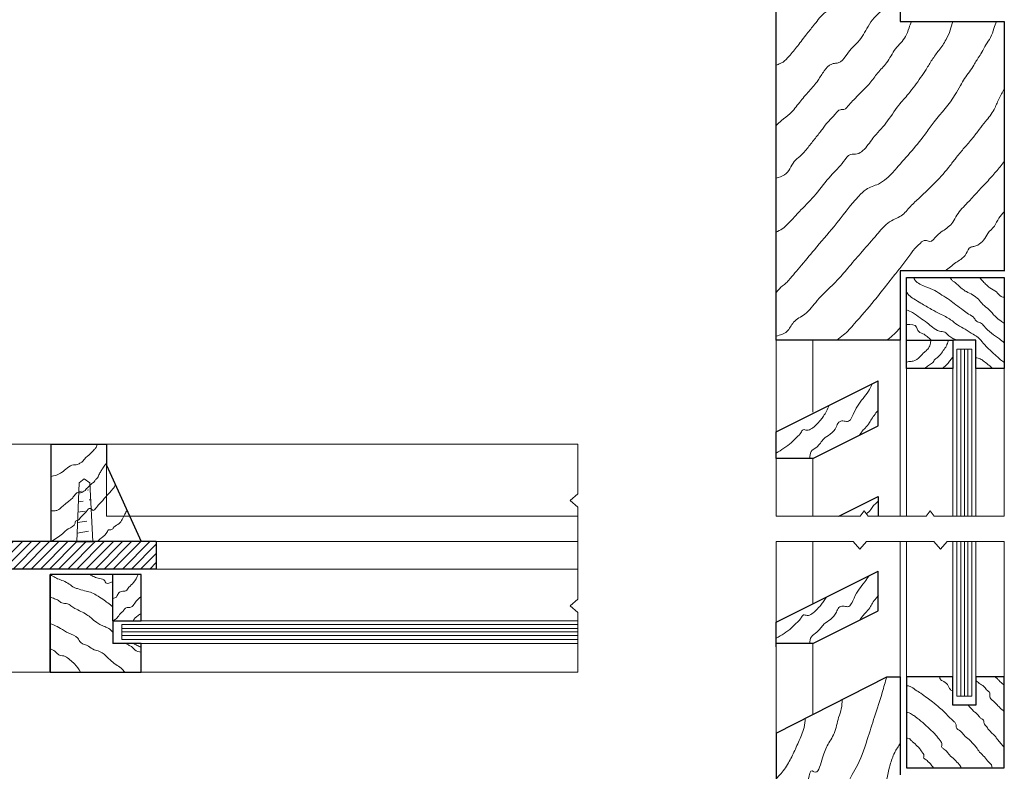
# Model space of a CAD drawing. Units: millimetres. Extents: x 2469 to 4942, y 1669 to 3338.
# Drawn here: x 2470 to 2473, y 1670 to 1672 of the extents above; entities that cross this region are included whole.
import ezdxf

# ---------------------------------------------------------------- set-up
doc = ezdxf.new("R2010")
doc.units = ezdxf.units.MM
doc.linetypes.add('DASHED2', pattern=[9.525, 6.35, -3.175])
doc.layers.add('construção', color=250, linetype='Continuous')
for name, color, linetype, lineweight in [('hatch', 250, 'Continuous', 5), ('linha de corte', 250, 'Continuous', 30), ('linha de vista', 2, 'Continuous', 20), ('linha de vista 2', 7, 'Continuous', 13), ('linha oculta1', 250, 'DASHED2', 5)]:
    doc.layers.add(name, color=color, linetype=linetype, lineweight=lineweight)

msp = doc.modelspace()

# ---------------------------------------------------------------- hatches: boundary and pattern name
at = {"layer": 'hatch'}
h = msp.add_hatch(dxfattribs=at)
h.set_pattern_fill('ANSI31', color=256, scale=0.005, style=0)
h.set_pattern_definition([(45, (2470.692051, 1671.134115), (-0.01122532, 0.01122532), [])])
h.paths.add_polyline_path([(2470.6921, 1670.8937), (2470.2565, 1670.8937, -0.425199), (2470.2351, 1670.9048), (2470.2351, 1671.1341), (2470.1834, 1671.1341), (2470.1834, 1670.5718), (2470.2351, 1670.5718), (2470.2351, 1670.8259), (2470.6921, 1670.8259)])
h = msp.add_hatch(dxfattribs=at)
h.set_pattern_fill('ACAD_ISO11W100', color=256, scale=0.005, angle=10, style=0)
h.set_pattern_definition([(10, (2470.535311, 1671.04853), (-0.0043412, 0.02462), [0.06, -0.015, 0.06, -0.015, 0.0025, -0.015])])
h.paths.add_polyline_path([(2470.528, 1671.0386), (2470.5142, 1671.0485), (2470.502, 1671.0386), (2470.4959, 1670.8937), (2470.5353, 1670.8937)])

# ---------------------------------------------------------------- linework, layer by layer
at = {"layer": 'construção'}
for p, q in [((2472.526, 1671.5605), (2472.526, 1671.3905)), ((2472.2196, 1671.0989), (2472.2196, 1671.1512)), ((2470.432, 1671.1341), (2470.432, 1670.8937)), ((2470.432, 1671.1341), (2470.5695, 1671.1341)), ((2470.5695, 1671.1341), (2470.5695, 1671.0817)), ((2470.5695, 1671.0817), (2470.6546, 1670.8937)), ((2470.6921, 1670.8937), (2470.2565, 1670.8937)), ((2470.4959, 1670.8937), (2470.5353, 1670.8937)), ((2470.6921, 1670.8937), (2470.6921, 1670.8259)), ((2470.6921, 1670.8259), (2470.2351, 1670.8259)), ((2470.4302, 1670.5718), (2470.4302, 1670.8126)), ((2470.4302, 1670.8126), (2470.4302, 1670.5718)), ((2470.6546, 1670.8126), (2470.4302, 1670.8126)), ((2470.5848, 1670.6985), (2470.5848, 1670.8126)), ((2470.6546, 1670.6985), (2470.6546, 1670.8126)), ((2470.5848, 1670.6985), (2470.5848, 1670.6424)), ((2470.5848, 1670.6985), (2470.6546, 1670.6985)), ((2472.2196, 1670.6345), (2472.2196, 1670.6868)), ((2470.6546, 1670.6424), (2470.5848, 1670.6424)), ((2470.6546, 1670.5718), (2470.6546, 1670.6424)), ((2470.4302, 1670.5718), (2470.6546, 1670.5718))]:
    msp.add_line(p, q, dxfattribs=at)
at = {"layer": 'construção', "lineweight": 13}
for p, q in [((2471.7124, 1670.9952), (2471.7307, 1670.9787)), ((2470.4302, 1670.5718), (2470.1834, 1670.5718))]:
    msp.add_line(p, q, dxfattribs=at)
at = {"layer": 'hatch', "lineweight": 15}
for p, q in [((2472.6755, 1670.9565), (2472.6755, 1671.368)), ((2472.6841, 1671.368), (2472.6841, 1670.9565)), ((2472.6924, 1670.9565), (2472.6924, 1671.368)), ((2472.6755, 1670.8937), (2472.6755, 1670.5124)), ((2472.6841, 1670.8937), (2472.6841, 1670.5124)), ((2472.6924, 1670.8937), (2472.6924, 1670.5124)), ((2470.6068, 1670.6792), (2471.7307, 1670.6792)), ((2471.7307, 1670.6709), (2470.6068, 1670.6709)), ((2470.6068, 1670.6624), (2471.7307, 1670.6624))]:
    msp.add_line(p, q, dxfattribs=at)
at = {"layer": 'hatch'}
for points in [[(2472.4991, 1672.417), (2472.4958, 1672.4036), (2472.4867, 1672.3853), (2472.4776, 1672.3692), (2472.4632, 1672.3443), (2472.4456, 1672.3137), (2472.4176, 1672.2766), (2472.398, 1672.2505), (2472.3733, 1672.2225), (2472.3609, 1672.2056), (2472.3537, 1672.2017), (2472.3459, 1672.201), (2472.3413, 1672.1984), (2472.3145, 1672.1688), (2472.2956, 1672.1455), (2472.273, 1672.1157), (2472.2513, 1672.0896), (2472.2368, 1672.0759), (2472.23, 1672.0723), (2472.2196, 1672.068)], [(2472.526, 1672.2971), (2472.5178, 1672.2835), (2472.5114, 1672.2693), (2472.4971, 1672.2386), (2472.4779, 1672.2008), (2472.4614, 1672.1851), (2472.4464, 1672.1637), (2472.4215, 1672.1252), (2472.4051, 1672.1081), (2472.3915, 1672.091), (2472.3729, 1672.0739), (2472.3637, 1672.0725), (2472.3572, 1672.071), (2472.3383, 1672.0542), (2472.3232, 1672.0309), (2472.3012, 1672.0039), (2472.2779, 1671.9769), (2472.2534, 1671.948), (2472.2333, 1671.9316), (2472.2196, 1671.9197)], [(2472.5538, 1672.1759), (2472.5474, 1672.1598), (2472.5387, 1672.1385), (2472.5142, 1672.1085), (2472.4921, 1672.0737), (2472.4699, 1672.0485), (2472.451, 1672.024), (2472.4265, 1671.9987), (2472.4114, 1671.9829), (2472.3996, 1671.9702), (2472.3869, 1671.9592), (2472.3782, 1671.9584), (2472.3664, 1671.9481), (2472.348, 1671.9288), (2472.334, 1671.9107), (2472.3166, 1671.8885), (2472.2985, 1671.8655), (2472.2783, 1671.8432), (2472.2644, 1671.8307), (2472.2539, 1671.8126), (2472.2407, 1671.798), (2472.2196, 1671.7896)], [(2472.6556, 1672.1759), (2472.6491, 1672.1545), (2472.6388, 1672.1312), (2472.621, 1672.1047), (2472.6042, 1672.0815), (2472.5896, 1672.0577), (2472.5761, 1672.0377), (2472.5459, 1671.9973), (2472.5223, 1671.9696), (2472.4905, 1671.9254), (2472.4586, 1671.888), (2472.4337, 1671.8576), (2472.4198, 1671.8493), (2472.4032, 1671.8479), (2472.3861, 1671.8306), (2472.3543, 1671.7953), (2472.3177, 1671.7502), (2472.2811, 1671.7112), (2472.2616, 1671.6904), (2472.2347, 1671.6648), (2472.2196, 1671.6563)], [(2472.7632, 1672.1759), (2472.7567, 1672.1587), (2472.7483, 1672.1363), (2472.737, 1672.1185), (2472.7267, 1672.0998), (2472.7181, 1672.0859), (2472.7141, 1672.0798), (2472.7073, 1672.0682), (2472.6845, 1672.035), (2472.674, 1672.0181), (2472.6613, 1671.9955), (2472.6095, 1671.9287), (2472.5899, 1671.9016), (2472.5168, 1671.8144), (2472.4921, 1671.7885), (2472.4718, 1671.7752), (2472.442, 1671.7619), (2472.4237, 1671.7455), (2472.3625, 1671.6705), (2472.3142, 1671.6133), (2472.2782, 1671.5699), (2472.2623, 1671.5514), (2472.2442, 1671.5313), (2472.2279, 1671.517), (2472.2196, 1671.5062)], [(2472.7823, 1672.0095), (2472.7687, 1671.9845), (2472.7571, 1671.9589), (2472.7357, 1671.929), (2472.7204, 1671.9095), (2472.7039, 1671.8881), (2472.6837, 1671.8643), (2472.6648, 1671.8417), (2472.6489, 1671.821), (2472.5733, 1671.7413), (2472.5511, 1671.72), (2472.5279, 1671.6969), (2472.5135, 1671.6892), (2472.4951, 1671.6786), (2472.4681, 1671.6506), (2472.4323, 1671.6091), (2472.4005, 1671.5724), (2472.3715, 1671.5387), (2472.321, 1671.4878), (2472.2905, 1671.4543), (2472.263, 1671.4344), (2472.2462, 1671.4116), (2472.2196, 1671.4002)], [(2472.7823, 1671.831), (2472.7718, 1671.8178), (2472.7514, 1671.7934), (2472.7269, 1671.767), (2472.7038, 1671.7419), (2472.6919, 1671.7293), (2472.678, 1671.7148), (2472.6654, 1671.6983), (2472.6556, 1671.6811), (2472.6304, 1671.6594), (2472.6165, 1671.6481), (2472.5974, 1671.6336), (2472.5881, 1671.6363), (2472.5755, 1671.6297), (2472.5318, 1671.5765), (2472.5121, 1671.5518), (2472.4892, 1671.5225), (2472.4618, 1671.4877), (2472.4126, 1671.4305), (2472.3859, 1671.403), (2472.3693, 1671.3905)], [(2472.7823, 1671.7069), (2472.7687, 1671.6906), (2472.7578, 1671.6715), (2472.7414, 1671.6533), (2472.7314, 1671.637), (2472.7167, 1671.6248), (2472.7075, 1671.6211), (2472.6998, 1671.6196), (2472.6883, 1671.6036), (2472.6748, 1671.589), (2472.663, 1671.5817), (2472.6495, 1671.571), (2472.6366, 1671.5608)], [(2472.5586, 1671.545), (2472.5626, 1671.5375), (2472.574, 1671.5285), (2472.5885, 1671.5221), (2472.6108, 1671.5125), (2472.6286, 1671.5012), (2472.6469, 1671.4896), (2472.6631, 1671.4771), (2472.6812, 1671.4641), (2472.6943, 1671.4547), (2472.7082, 1671.4445), (2472.7138, 1671.4368), (2472.7239, 1671.4332), (2472.7325, 1671.425), (2472.7507, 1671.4073), (2472.7702, 1671.3934), (2472.7823, 1671.3837)], [(2472.6481, 1671.545), (2472.6533, 1671.5381), (2472.6585, 1671.534), (2472.6678, 1671.5263), (2472.6782, 1671.5169), (2472.6888, 1671.5098), (2472.7042, 1671.5021), (2472.7184, 1671.4909), (2472.7296, 1671.4785), (2472.7444, 1671.4655), (2472.7598, 1671.449), (2472.7734, 1671.4377), (2472.7823, 1671.4318)], [(2472.7215, 1671.545), (2472.7299, 1671.5349), (2472.7383, 1671.5265), (2472.7467, 1671.5193), (2472.7628, 1671.5092), (2472.7748, 1671.4978), (2472.7823, 1671.4954)], [(2472.5414, 1671.5086), (2472.5472, 1671.5009), (2472.5594, 1671.492), (2472.5768, 1671.4815), (2472.6031, 1671.4661), (2472.6237, 1671.4548), (2472.65, 1671.4407), (2472.667, 1671.4277), (2472.686, 1671.4172), (2472.7058, 1671.4047), (2472.7175, 1671.397), (2472.7305, 1671.3825), (2472.749, 1671.364), (2472.7592, 1671.3545), (2472.7729, 1671.3418), (2472.7823, 1671.3348)], [(2472.5414, 1671.4648), (2472.5559, 1671.4582), (2472.5747, 1671.4455), (2472.592, 1671.4328), (2472.6057, 1671.4221), (2472.6225, 1671.4125), (2472.6357, 1671.4099), (2472.6459, 1671.4008), (2472.6658, 1671.3905)], [(2472.6018, 1671.3905), (2472.5922, 1671.399), (2472.5814, 1671.4062), (2472.569, 1671.4138), (2472.5662, 1671.4225), (2472.5414, 1671.4285)], [(2472.526, 1671.4212), (2472.5191, 1671.4135), (2472.5023, 1671.3977), (2472.4942, 1671.3905)], [(2472.6018, 1671.3905), (2472.5994, 1671.3798), (2472.5934, 1671.368), (2472.5854, 1671.3606), (2472.5742, 1671.3495), (2472.5575, 1671.3387), (2472.5471, 1671.3375), (2472.5414, 1671.3363)], [(2472.645, 1671.3905), (2472.641, 1671.3794), (2472.6378, 1671.373), (2472.6298, 1671.3618), (2472.6186, 1671.3483), (2472.6114, 1671.3427), (2472.605, 1671.3343), (2472.5954, 1671.3279), (2472.587, 1671.3207)], [(2472.6556, 1671.3487), (2472.6486, 1671.3403), (2472.6426, 1671.3319), (2472.6354, 1671.3255), (2472.6298, 1671.3207)], [(2472.7535, 1671.3207), (2472.7463, 1671.3268), (2472.7389, 1671.3325), (2472.7275, 1671.3414), (2472.7178, 1671.3457), (2472.7117, 1671.3471)], [(2472.4564, 1671.2822), (2472.4502, 1671.2688), (2472.4377, 1671.251), (2472.4115, 1671.211), (2472.3957, 1671.1897), (2472.3845, 1671.1913), (2472.3743, 1671.1877), (2472.368, 1671.1761), (2472.3533, 1671.1585), (2472.3374, 1671.1468), (2472.3198, 1671.1268), (2472.3063, 1671.1157), (2472.3027, 1671.0989)], [(2472.3505, 1671.2294), (2472.3439, 1671.2152), (2472.3366, 1671.2028), (2472.3298, 1671.1937), (2472.3184, 1671.1812), (2472.3077, 1671.1722), (2472.2958, 1671.1682), (2472.2867, 1671.1694), (2472.281, 1671.162), (2472.272, 1671.1518), (2472.2572, 1671.1375), (2472.2196, 1671.1117)], [(2472.4256, 1671.1563), (2472.4304, 1671.1638), (2472.4392, 1671.1736), (2472.4502, 1671.187), (2472.457, 1671.1987), (2472.466, 1671.2108), (2472.4717, 1671.2178)], [(2470.5459, 1671.1341), (2470.5436, 1671.1259), (2470.5391, 1671.1206), (2470.5315, 1671.1122), (2470.525, 1671.1063), (2470.5177, 1671.0998), (2470.5096, 1671.0905), (2470.5039, 1671.0869), (2470.4947, 1671.0832), (2470.4882, 1671.0827), (2470.4587, 1671.0639), (2470.432, 1671.0537)], [(2470.5695, 1671.087), (2470.5615, 1671.077), (2470.5569, 1671.0691), (2470.5519, 1671.0611), (2470.5471, 1671.0512), (2470.5424, 1671.0464), (2470.5391, 1671.0413), (2470.5315, 1671.0353), (2470.5259, 1671.0295), (2470.52, 1671.0244), (2470.5163, 1671.0199), (2470.5109, 1671.0162), (2470.5056, 1671.0139), (2470.499, 1671.0145), (2470.4903, 1671.0073), (2470.4846, 1671.0003), (2470.4751, 1670.9921), (2470.4685, 1670.9871), (2470.4596, 1670.9794), (2470.4488, 1670.9712), (2470.4411, 1670.9696), (2470.432, 1670.9698)], [(2470.591, 1671.0324), (2470.5817, 1671.0195), (2470.5747, 1671.0121), (2470.5599, 1670.9954), (2470.5536, 1670.9884), (2470.5443, 1670.9775), (2470.5361, 1670.9706), (2470.5296, 1670.9755), (2470.5192, 1670.9669), (2470.5073, 1670.9553), (2470.4994, 1670.9465), (2470.4932, 1670.9438), (2470.4919, 1670.9388), (2470.4752, 1670.925), (2470.4609, 1670.9132), (2470.432, 1670.8937)], [(2472.4421, 1670.962), (2472.4534, 1670.9725), (2472.4602, 1670.983), (2472.4672, 1670.9893), (2472.4717, 1670.9937)], [(2470.6196, 1670.971), (2470.6147, 1670.9616), (2470.6076, 1670.948), (2470.6005, 1670.9384), (2470.5877, 1670.9294), (2470.5834, 1670.924), (2470.5767, 1670.923), (2470.5741, 1670.9226), (2470.5716, 1670.9183), (2470.5562, 1670.9025), (2470.5466, 1670.8937)], [(2470.4302, 1670.8126), (2470.4371, 1670.8083), (2470.4489, 1670.8022), (2470.463, 1670.7968), (2470.4773, 1670.7889), (2470.4895, 1670.7808), (2470.4975, 1670.7778), (2470.5152, 1670.7727), (2470.5295, 1670.7689), (2470.5442, 1670.7619), (2470.5604, 1670.7514), (2470.5848, 1670.7331)], [(2470.5282, 1670.8126), (2470.5394, 1670.8066), (2470.5525, 1670.8029), (2470.565, 1670.7966), (2470.5678, 1670.792), (2470.5848, 1670.7954)], [(2470.5848, 1670.7535), (2470.5936, 1670.7571), (2470.5981, 1670.7652), (2470.6065, 1670.771), (2470.6169, 1670.7726), (2470.6246, 1670.781), (2470.636, 1670.7927), (2470.6477, 1670.8126)], [(2472.4481, 1670.8088), (2472.4381, 1670.7945), (2472.4119, 1670.7546), (2472.396, 1670.7332), (2472.3848, 1670.7349), (2472.3747, 1670.7313), (2472.3683, 1670.7196), (2472.3537, 1670.702), (2472.3378, 1670.6903), (2472.3202, 1670.6703), (2472.3067, 1670.6592), (2472.303, 1670.6424)], [(2470.4302, 1670.7564), (2470.441, 1670.753), (2470.4509, 1670.7488), (2470.4591, 1670.7427), (2470.4733, 1670.7404), (2470.4817, 1670.7355), (2470.4916, 1670.729), (2470.506, 1670.7216), (2470.521, 1670.7134), (2470.5313, 1670.7054), (2470.5456, 1670.6941), (2470.5559, 1670.688), (2470.5678, 1670.6831), (2470.5751, 1670.6796), (2470.5848, 1670.6702)], [(2470.5848, 1670.6985), (2470.5929, 1670.7034), (2470.6017, 1670.7137), (2470.6117, 1670.7244), (2470.6178, 1670.7305), (2470.6295, 1670.7321), (2470.6389, 1670.7419), (2470.6546, 1670.7586)], [(2472.343, 1670.7563), (2472.3369, 1670.7463), (2472.3301, 1670.7372), (2472.3188, 1670.7248), (2472.308, 1670.7157), (2472.2961, 1670.7117), (2472.2871, 1670.7129), (2472.2814, 1670.7055), (2472.2723, 1670.6953), (2472.2576, 1670.681), (2472.2199, 1670.6553)], [(2472.426, 1670.6999), (2472.4308, 1670.7074), (2472.4395, 1670.7171), (2472.4506, 1670.7305), (2472.4573, 1670.7422), (2472.4664, 1670.7543), (2472.4721, 1670.7613)], [(2470.6347, 1670.6982), (2470.6392, 1670.7047), (2470.6463, 1670.7105), (2470.6546, 1670.7167)], [(2470.6146, 1670.5718), (2470.6052, 1670.5819), (2470.5923, 1670.5906), (2470.578, 1670.6022), (2470.5635, 1670.6158), (2470.5524, 1670.6229), (2470.5386, 1670.6271), (2470.525, 1670.6359), (2470.5057, 1670.6447), (2470.4983, 1670.6557), (2470.4763, 1670.6677), (2470.4561, 1670.6798), (2470.4389, 1670.6882), (2470.4302, 1670.6918)], [(2470.5049, 1670.5718), (2470.4907, 1670.5921), (2470.4788, 1670.6021), (2470.4676, 1670.6107), (2470.4534, 1670.614), (2470.4466, 1670.6188), (2470.4418, 1670.6236), (2470.4302, 1670.6294)], [(2470.619, 1670.6424), (2470.6251, 1670.6379), (2470.6327, 1670.6335), (2470.6394, 1670.627), (2470.6546, 1670.6209)], [(2470.6363, 1670.6424), (2470.6409, 1670.6399), (2470.6446, 1670.6379), (2470.6546, 1670.6329)], [(2472.4924, 1670.5602), (2472.4815, 1670.522), (2472.4623, 1670.4619), (2472.4444, 1670.4057), (2472.4175, 1670.3366), (2472.3907, 1670.2791), (2472.3676, 1670.228), (2472.3625, 1670.2382), (2472.3548, 1670.2229), (2472.3433, 1670.1909), (2472.3305, 1670.1577), (2472.3075, 1670.1078), (2472.291, 1670.0659), (2472.2637, 1670.0193), (2472.2412, 1669.9792), (2472.2196, 1669.9519)], [(2472.6556, 1670.5246), (2472.6493, 1670.5288), (2472.6423, 1670.5412), (2472.6297, 1670.5505), (2472.6237, 1670.5559), (2472.6234, 1670.5602)], [(2472.7592, 1670.5602), (2472.7651, 1670.5557), (2472.7707, 1670.5493), (2472.7779, 1670.5431), (2472.7823, 1670.539)], [(2472.5414, 1670.5387), (2472.5503, 1670.5369), (2472.5629, 1670.5285), (2472.5766, 1670.5199), (2472.5918, 1670.5084), (2472.6053, 1670.4985), (2472.6229, 1670.4841), (2472.6348, 1670.4734), (2472.6449, 1670.4626), (2472.6591, 1670.4496), (2472.663, 1670.444), (2472.6636, 1670.4361), (2472.6743, 1670.4264), (2472.6834, 1670.4163), (2472.6953, 1670.4055), (2472.7134, 1670.3861), (2472.7214, 1670.375), (2472.7333, 1670.3628), (2472.7434, 1670.3505), (2472.7504, 1670.3432), (2472.752, 1670.3358)], [(2472.7117, 1670.552), (2472.7207, 1670.5443), (2472.7314, 1670.5372), (2472.7385, 1670.5285), (2472.7469, 1670.5197), (2472.7465, 1670.5104), (2472.7527, 1670.5026), (2472.7627, 1670.493), (2472.7704, 1670.4852), (2472.7823, 1670.4752)], [(2472.3829, 1670.5046), (2472.3804, 1670.4817), (2472.374, 1670.4602), (2472.3628, 1670.421), (2472.346, 1670.3906), (2472.3324, 1670.3547), (2472.3132, 1670.3259), (2472.3092, 1670.3283), (2472.2996, 1670.3091), (2472.2932, 1670.29), (2472.2828, 1670.2628), (2472.258, 1670.2077), (2472.238, 1670.1781), (2472.2196, 1670.1597)], [(2472.6931, 1670.4904), (2472.6986, 1670.4841), (2472.7023, 1670.4804), (2472.7094, 1670.4735), (2472.7157, 1670.4681), (2472.7199, 1670.4633), (2472.7248, 1670.4579), (2472.7322, 1670.4519), (2472.7319, 1670.448), (2472.7333, 1670.444), (2472.7373, 1670.4391), (2472.7436, 1670.4303), (2472.7527, 1670.4209), (2472.7601, 1670.4138), (2472.7649, 1670.4067), (2472.7733, 1670.3966), (2472.7823, 1670.3863)], [(2472.2918, 1670.4584), (2472.2889, 1670.4353), (2472.2824, 1670.4168), (2472.2674, 1670.3823), (2472.2524, 1670.3519), (2472.2319, 1670.3219), (2472.2196, 1670.3084)], [(2472.5415, 1670.4734), (2472.5479, 1670.4713), (2472.5538, 1670.4683), (2472.5628, 1670.4622), (2472.5813, 1670.4476), (2472.5981, 1670.432), (2472.6139, 1670.4166), (2472.6213, 1670.4071), (2472.6261, 1670.4006), (2472.6286, 1670.3958), (2472.6279, 1670.3909), (2472.6284, 1670.3869), (2472.6335, 1670.3824), (2472.6424, 1670.3741), (2472.6473, 1670.3677), (2472.659, 1670.3573), (2472.6648, 1670.3509), (2472.6705, 1670.3452), (2472.676, 1670.3358)], [(2472.526, 1670.3964), (2472.5121, 1670.3735), (2472.501, 1670.3435), (2472.4846, 1670.2795), (2472.4563, 1670.2149), (2472.4361, 1670.1543), (2472.4098, 1670.1017), (2472.3956, 1670.0916), (2472.3896, 1670.0734), (2472.3633, 1670.0209), (2472.339, 1669.9522), (2472.3168, 1669.8856), (2472.3156, 1669.8825)], [(2472.5416, 1670.4084), (2472.5474, 1670.4084), (2472.5509, 1670.4054), (2472.5563, 1670.4005), (2472.5681, 1670.389), (2472.5745, 1670.3823), (2472.5801, 1670.3741), (2472.5838, 1670.3688), (2472.5842, 1670.3651), (2472.5834, 1670.3616), (2472.5893, 1670.3558), (2472.5941, 1670.3516), (2472.6, 1670.3459), (2472.6075, 1670.3358)]]:
    msp.add_spline(points, degree=3, dxfattribs=at)
at = {"layer": 'linha de corte'}
for p, q in [((2472.526, 1672.417), (2472.526, 1672.1759)), ((2472.2196, 1671.3905), (2472.2196, 1672.2786)), ((2472.526, 1672.1759), (2472.7823, 1672.1759)), ((2472.7823, 1672.1759), (2472.7823, 1671.5605)), ((2472.7823, 1671.5608), (2472.526, 1671.5608)), ((2472.526, 1671.5608), (2472.526, 1671.3905)), ((2472.5414, 1671.545), (2472.7823, 1671.545)), ((2472.5414, 1671.3207), (2472.5414, 1671.545)), ((2472.7823, 1671.545), (2472.7823, 1671.3207)), ((2472.526, 1671.3905), (2472.2196, 1671.3905)), ((2472.5414, 1671.3905), (2472.6556, 1671.3905)), ((2472.7117, 1671.3905), (2472.6556, 1671.3905)), ((2472.6556, 1671.3905), (2472.6556, 1671.3207)), ((2472.7117, 1671.3207), (2472.7117, 1671.3905)), ((2472.6556, 1671.3207), (2472.5414, 1671.3207)), ((2472.7823, 1671.3207), (2472.7117, 1671.3207)), ((2472.2196, 1671.164), (2472.4717, 1671.2899)), ((2472.4717, 1671.1793), (2472.4717, 1671.2899)), ((2472.2196, 1671.1117), (2472.2196, 1671.164)), ((2472.3105, 1671.0989), (2472.4717, 1671.1793)), ((2472.3105, 1671.0989), (2472.2196, 1671.0989)), ((2472.3743, 1670.9565), (2472.4717, 1671.0051)), ((2472.4717, 1671.0051), (2472.4717, 1670.9565)), ((2472.2196, 1670.6947), (2472.4717, 1670.8205)), ((2472.4717, 1670.7228), (2472.4717, 1670.8205)), ((2472.3105, 1670.6424), (2472.4717, 1670.7228)), ((2472.2196, 1670.6424), (2472.2196, 1670.6947)), ((2472.3105, 1670.6424), (2472.2196, 1670.6424)), ((2472.2196, 1670.4218), (2472.4924, 1670.5602)), ((2472.4924, 1670.5602), (2472.526, 1670.5602)), ((2472.526, 1670.5602), (2472.526, 1670.319)), ((2472.6556, 1670.5602), (2472.5414, 1670.5602)), ((2472.5414, 1670.5602), (2472.5414, 1670.3358)), ((2472.6556, 1670.4904), (2472.6556, 1670.5602)), ((2472.7823, 1670.5602), (2472.7117, 1670.5602)), ((2472.7117, 1670.5602), (2472.7117, 1670.4904)), ((2472.7823, 1670.3358), (2472.7823, 1670.5602)), ((2472.7117, 1670.4904), (2472.6556, 1670.4904)), ((2472.2196, 1670.4218), (2472.2196, 1670.2284)), ((2472.5414, 1670.3358), (2472.7823, 1670.3358))]:
    msp.add_line(p, q, dxfattribs=at)
at = {"layer": 'linha de vista'}
for p, q in [((2472.6656, 1671.368), (2472.6656, 1670.9565)), ((2472.6755, 1671.368), (2472.6656, 1671.368)), ((2472.6755, 1671.368), (2472.6841, 1671.368)), ((2472.6924, 1671.368), (2472.6841, 1671.368)), ((2472.6924, 1671.368), (2472.7024, 1671.368)), ((2472.7024, 1671.368), (2472.7024, 1670.9565)), ((2472.6656, 1670.9565), (2472.7024, 1670.9565)), ((2472.6656, 1670.8937), (2472.6656, 1670.5124)), ((2472.6656, 1670.8937), (2472.7024, 1670.8937)), ((2472.7024, 1670.8937), (2472.7024, 1670.5124)), ((2471.7307, 1670.6892), (2470.6068, 1670.6892)), ((2470.6068, 1670.6892), (2470.6068, 1670.6792)), ((2470.6068, 1670.6709), (2470.6068, 1670.6792)), ((2470.6068, 1670.6709), (2470.6068, 1670.6624)), ((2470.6068, 1670.6525), (2470.6068, 1670.6624)), ((2471.7307, 1670.6525), (2470.6068, 1670.6525)), ((2472.6656, 1670.5124), (2472.6755, 1670.5124)), ((2472.6841, 1670.5124), (2472.6755, 1670.5124)), ((2472.6841, 1670.5124), (2472.6924, 1670.5124)), ((2472.7024, 1670.5124), (2472.6924, 1670.5124))]:
    msp.add_line(p, q, dxfattribs=at)
at = {"layer": 'linha de vista 2'}
for p, q in [((2472.2196, 1671.3905), (2472.2196, 1671.164)), ((2472.2196, 1670.8937), (2472.2196, 1670.6947))]:
    msp.add_line(p, q, dxfattribs=at)
at = {"layer": 'linha de vista 2', "lineweight": 13}
for p, q in [((2472.3105, 1671.3905), (2472.3105, 1671.2124)), ((2472.526, 1671.3905), (2472.526, 1670.9565)), ((2472.5414, 1671.3207), (2472.5414, 1670.9565)), ((2472.6556, 1671.3207), (2472.6556, 1670.9565)), ((2472.7117, 1671.3207), (2472.7117, 1670.9565)), ((2472.7823, 1671.3207), (2472.7823, 1670.9565)), ((2470.2351, 1671.1341), (2471.7307, 1671.1341)), ((2471.7307, 1671.0117), (2471.7307, 1671.1341)), ((2472.2196, 1671.0989), (2472.2196, 1670.9565)), ((2472.3105, 1671.0989), (2472.3105, 1670.9565)), ((2471.7124, 1670.9952), (2471.7307, 1671.0117)), ((2471.7307, 1670.7517), (2471.7307, 1670.9787)), ((2472.4365, 1670.9693), (2472.4266, 1670.9565)), ((2472.4365, 1670.9693), (2472.4464, 1670.9565)), ((2472.5992, 1670.9693), (2472.5893, 1670.9565)), ((2472.5992, 1670.9693), (2472.6091, 1670.9565)), ((2470.6262, 1670.9565), (2471.7307, 1670.9565)), ((2472.4266, 1670.9565), (2472.2196, 1670.9565)), ((2472.4464, 1670.9565), (2472.5893, 1670.9565)), ((2472.6091, 1670.9565), (2472.7823, 1670.9565)), ((2471.7307, 1670.8937), (2470.6921, 1670.8937)), ((2472.4099, 1670.8937), (2472.2196, 1670.8937)), ((2472.3105, 1670.8937), (2472.3105, 1670.7401)), ((2472.4264, 1670.8754), (2472.4099, 1670.8937)), ((2472.4264, 1670.8754), (2472.4429, 1670.8937)), ((2472.4429, 1670.8937), (2472.6084, 1670.8937)), ((2472.526, 1670.8937), (2472.526, 1670.5602)), ((2472.5414, 1670.8937), (2472.5414, 1670.5602)), ((2472.6249, 1670.8754), (2472.6084, 1670.8937)), ((2472.6249, 1670.8754), (2472.6414, 1670.8937)), ((2472.6414, 1670.8937), (2472.7823, 1670.8937)), ((2472.6556, 1670.8937), (2472.6556, 1670.5602)), ((2472.7117, 1670.8937), (2472.7117, 1670.5395)), ((2472.7823, 1670.5602), (2472.7823, 1670.8937)), ((2470.6921, 1670.8259), (2471.7307, 1670.8259)), ((2471.7124, 1670.7352), (2471.7307, 1670.7517)), ((2471.7124, 1670.7352), (2471.7307, 1670.7187)), ((2471.7307, 1670.5718), (2471.7307, 1670.7187)), ((2470.6546, 1670.6985), (2471.7307, 1670.6985)), ((2470.6425, 1670.6424), (2471.7307, 1670.6424)), ((2472.2196, 1670.6424), (2472.2196, 1670.4218)), ((2472.3105, 1670.6424), (2472.3105, 1670.4679)), ((2470.6546, 1670.5718), (2471.7307, 1670.5718))]:
    msp.add_line(p, q, dxfattribs=at)
at = {"layer": 'linha oculta1', "lineweight": 13, "ltscale": 0.1}
for p, q in [((2470.5695, 1671.0817), (2470.5695, 1670.9565)), ((2470.5695, 1670.9565), (2470.6262, 1670.9565))]:
    msp.add_line(p, q, dxfattribs=at)
at = {"layer": 'linha oculta1', "lineweight": 13}
for p, q in [((2470.502, 1671.0386), (2470.5142, 1671.0485)), ((2470.5142, 1671.0485), (2470.528, 1671.0386)), ((2470.502, 1671.0386), (2470.4959, 1670.8937)), ((2470.5353, 1670.8937), (2470.528, 1671.0386))]:
    msp.add_line(p, q, dxfattribs=at)

doc.saveas('drawing.dxf')
